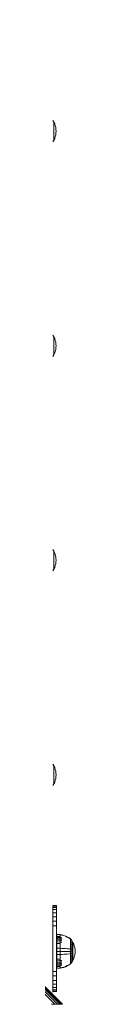
# Model space of a CAD drawing. Units: millimetres. Extents: x -1215 to 578302, y -3328 to 596964.
# Drawn here: x 5761 to 5780, y 6123 to 6926 of the extents above; entities that cross this region are included whole.
import ezdxf

# ---------------------------------------------------------------- set-up
doc = ezdxf.new("R2010")
doc.units = ezdxf.units.MM
doc.layers.add('Контур', color=7, linetype='Continuous', lineweight=15)

msp = doc.modelspace()

# ---------------------------------------------------------------- linework, layer by layer
at = {"layer": 'Контур'}
for p, q in [((4861.401, 7031.009), (5769.326, 6123.084)), ((5769.089, 6123.084), (4861.401, 7030.773)), ((5768.333, 6123.084), (4861.401, 7030.016)), ((5767.02, 6123.084), (4861.401, 7028.704)), ((5765.184, 6123.084), (4861.401, 7026.867)), ((5762.922, 6123.084), (4861.401, 7024.605)), ((5762.228, 6842.731), (5761.408, 6844.138)), ((5762.892, 6841.272), (5762.228, 6842.731)), ((5762.228, 6842.731), (5762.228, 6842.701)), ((5762.228, 6842.701), (5762.228, 6842.608)), ((5762.228, 6842.608), (5762.228, 6842.447)), ((5762.228, 6842.447), (5762.228, 6842.215)), ((5762.228, 6842.215), (5762.228, 6841.91)), ((5762.228, 6841.91), (5762.228, 6841.533)), ((5762.228, 6841.533), (5762.228, 6841.087)), ((5762.228, 6841.087), (5762.228, 6840.579)), ((5762.228, 6840.579), (5762.228, 6840.014)), ((5762.228, 6840.014), (5762.228, 6839.404)), ((5762.228, 6839.404), (5762.228, 6838.757)), ((5762.228, 6838.757), (5762.228, 6838.087)), ((5762.228, 6838.087), (5762.228, 6837.404)), ((5762.228, 6837.404), (5762.228, 6836.719)), ((5762.228, 6836.719), (5762.228, 6836.043)), ((5762.228, 6836.043), (5762.228, 6835.382)), ((5763.397, 6839.785), (5762.892, 6841.272)), ((5763.748, 6838.294), (5763.397, 6839.785)), ((5763.95, 6836.82), (5763.748, 6838.294)), ((5763.95, 6836.82), (5764.015, 6835.382)), ((5761.408, 6826.627), (5762.228, 6828.033)), ((5762.228, 6835.382), (5762.228, 6834.722)), ((5762.228, 6834.722), (5762.228, 6834.045)), ((5762.228, 6834.045), (5762.228, 6833.36)), ((5762.228, 6833.36), (5762.228, 6832.677)), ((5762.228, 6832.677), (5762.228, 6832.007)), ((5762.228, 6832.007), (5762.228, 6831.361)), ((5762.228, 6831.361), (5762.228, 6830.75)), ((5762.228, 6830.75), (5762.228, 6830.186)), ((5762.228, 6830.186), (5762.228, 6829.677)), ((5762.228, 6829.677), (5762.228, 6829.231)), ((5762.228, 6828.033), (5762.892, 6829.493)), ((5762.228, 6829.231), (5762.228, 6828.854)), ((5762.228, 6828.854), (5762.228, 6828.549)), ((5762.228, 6828.549), (5762.228, 6828.317)), ((5762.228, 6828.317), (5762.228, 6828.156)), ((5762.228, 6828.063), (5762.228, 6828.156)), ((5762.228, 6828.033), (5762.228, 6828.063)), ((5762.892, 6829.493), (5763.397, 6830.98)), ((5763.397, 6830.98), (5763.748, 6832.471)), ((5763.748, 6832.471), (5763.95, 6833.945)), ((5763.95, 6833.945), (5764.015, 6835.382)), ((5762.228, 6667.672), (5761.408, 6669.079)), ((5762.892, 6666.213), (5762.228, 6667.672)), ((5762.228, 6667.672), (5762.228, 6667.642)), ((5762.228, 6667.642), (5762.228, 6667.549)), ((5762.228, 6667.549), (5762.228, 6667.388)), ((5762.228, 6667.388), (5762.228, 6667.156)), ((5762.228, 6667.156), (5762.228, 6666.851)), ((5762.228, 6666.851), (5762.228, 6666.474)), ((5762.228, 6666.474), (5762.228, 6666.029)), ((5762.228, 6666.029), (5762.228, 6665.52)), ((5762.228, 6665.52), (5762.228, 6664.955)), ((5762.228, 6664.955), (5762.228, 6664.345)), ((5762.228, 6664.345), (5762.228, 6663.699)), ((5762.228, 6663.699), (5762.228, 6663.028)), ((5762.228, 6663.028), (5762.228, 6662.345)), ((5762.228, 6662.345), (5762.228, 6661.661)), ((5762.228, 6661.661), (5762.228, 6660.984)), ((5762.228, 6660.984), (5762.228, 6660.323)), ((5762.228, 6660.323), (5762.228, 6659.663)), ((5762.228, 6659.663), (5762.228, 6658.986)), ((5763.397, 6664.726), (5762.892, 6666.213)), ((5763.748, 6663.235), (5763.397, 6664.726)), ((5763.95, 6661.761), (5763.748, 6663.235)), ((5763.95, 6661.761), (5764.015, 6660.323)), ((5763.95, 6658.886), (5764.015, 6660.323)), ((5761.408, 6651.568), (5762.228, 6652.975)), ((5762.228, 6658.986), (5762.228, 6658.301)), ((5762.228, 6658.301), (5762.228, 6657.618)), ((5762.228, 6657.618), (5762.228, 6656.948)), ((5762.228, 6656.948), (5762.228, 6656.302)), ((5762.228, 6656.302), (5762.228, 6655.692)), ((5762.228, 6655.692), (5762.228, 6655.127)), ((5762.228, 6655.127), (5762.228, 6654.618)), ((5762.228, 6654.618), (5762.228, 6654.173)), ((5762.228, 6652.975), (5762.892, 6654.434)), ((5762.228, 6654.173), (5762.228, 6653.796)), ((5762.228, 6653.796), (5762.228, 6653.491)), ((5762.228, 6653.491), (5762.228, 6653.258)), ((5762.228, 6653.258), (5762.228, 6653.097)), ((5762.228, 6653.004), (5762.228, 6653.097)), ((5762.228, 6652.975), (5762.228, 6653.004)), ((5762.892, 6654.434), (5763.397, 6655.921)), ((5763.397, 6655.921), (5763.748, 6657.412)), ((5763.748, 6657.412), (5763.95, 6658.886)), ((5762.228, 6492.712), (5761.408, 6494.118)), ((5762.892, 6491.252), (5762.228, 6492.712)), ((5762.228, 6492.712), (5762.228, 6492.682)), ((5762.228, 6492.682), (5762.228, 6492.589)), ((5762.228, 6492.589), (5762.228, 6492.428)), ((5762.228, 6492.428), (5762.228, 6492.196)), ((5762.228, 6492.196), (5762.228, 6491.891)), ((5762.228, 6491.891), (5762.228, 6491.514)), ((5762.228, 6491.514), (5762.228, 6491.068)), ((5762.228, 6491.068), (5762.228, 6490.559)), ((5762.228, 6490.559), (5762.228, 6489.995)), ((5763.397, 6489.765), (5762.892, 6491.252)), ((5762.228, 6489.995), (5762.228, 6489.384)), ((5762.228, 6489.384), (5762.228, 6488.738)), ((5762.228, 6488.738), (5762.228, 6488.068)), ((5762.228, 6488.068), (5762.228, 6487.385)), ((5762.228, 6487.385), (5762.228, 6486.7)), ((5762.228, 6486.7), (5762.228, 6486.023)), ((5762.228, 6486.023), (5762.228, 6485.363)), ((5762.228, 6485.363), (5762.228, 6484.703)), ((5762.228, 6484.703), (5762.228, 6484.026)), ((5762.228, 6484.026), (5762.228, 6483.341)), ((5762.228, 6483.341), (5762.228, 6482.658)), ((5762.228, 6482.658), (5762.228, 6481.988)), ((5763.748, 6488.274), (5763.397, 6489.765)), ((5763.397, 6480.96), (5763.748, 6482.451)), ((5763.95, 6486.801), (5763.748, 6488.274)), ((5763.748, 6482.451), (5763.95, 6483.925)), ((5763.95, 6486.801), (5764.015, 6485.363)), ((5763.95, 6483.925), (5764.015, 6485.363)), ((5761.408, 6476.608), (5762.228, 6478.014)), ((5762.228, 6481.988), (5762.228, 6481.342)), ((5762.228, 6481.342), (5762.228, 6480.731)), ((5762.228, 6480.731), (5762.228, 6480.167)), ((5762.228, 6480.167), (5762.228, 6479.658)), ((5762.228, 6479.658), (5762.228, 6479.212)), ((5762.228, 6478.014), (5762.892, 6479.473)), ((5762.228, 6479.212), (5762.228, 6478.835)), ((5762.228, 6478.835), (5762.228, 6478.53)), ((5762.228, 6478.53), (5762.228, 6478.298)), ((5762.228, 6478.298), (5762.228, 6478.137)), ((5762.228, 6478.044), (5762.228, 6478.137)), ((5762.228, 6478.014), (5762.228, 6478.044)), ((5762.892, 6479.473), (5763.397, 6480.96)), ((5762.228, 6317.676), (5761.408, 6319.083)), ((5762.892, 6316.217), (5762.228, 6317.676)), ((5762.228, 6317.676), (5762.228, 6317.647)), ((5762.228, 6317.647), (5762.228, 6317.554)), ((5762.228, 6317.554), (5762.228, 6317.393)), ((5762.228, 6317.393), (5762.228, 6317.16)), ((5762.228, 6317.16), (5762.228, 6316.855)), ((5762.228, 6316.855), (5762.228, 6316.478)), ((5762.228, 6316.478), (5762.228, 6316.033)), ((5762.228, 6316.033), (5762.228, 6315.524)), ((5762.228, 6315.524), (5762.228, 6314.959)), ((5762.228, 6314.959), (5762.228, 6314.349)), ((5762.228, 6314.349), (5762.228, 6313.703)), ((5762.228, 6313.703), (5762.228, 6313.033)), ((5763.397, 6314.73), (5762.892, 6316.217)), ((5763.748, 6313.239), (5763.397, 6314.73)), ((5762.228, 6313.033), (5762.228, 6312.35)), ((5762.228, 6312.35), (5762.228, 6311.665)), ((5762.228, 6311.665), (5762.228, 6310.988)), ((5762.228, 6310.988), (5762.228, 6310.328)), ((5762.228, 6310.328), (5762.228, 6309.667)), ((5762.228, 6309.667), (5762.228, 6308.99)), ((5762.228, 6308.99), (5762.228, 6308.305)), ((5762.228, 6308.305), (5762.228, 6307.623)), ((5762.228, 6307.623), (5762.228, 6306.952)), ((5762.228, 6306.952), (5762.228, 6306.306)), ((5762.228, 6306.306), (5762.228, 6305.696)), ((5762.228, 6305.696), (5762.228, 6305.131)), ((5762.892, 6304.438), (5763.397, 6305.925)), ((5763.397, 6305.925), (5763.748, 6307.416)), ((5763.95, 6311.765), (5763.748, 6313.239)), ((5763.748, 6307.416), (5763.95, 6308.89)), ((5763.95, 6311.765), (5764.015, 6310.328)), ((5763.95, 6308.89), (5764.015, 6310.328)), ((5761.408, 6301.572), (5762.228, 6302.979)), ((5762.228, 6305.131), (5762.228, 6304.622)), ((5762.228, 6304.622), (5762.228, 6304.177)), ((5762.228, 6302.979), (5762.892, 6304.438)), ((5762.228, 6304.177), (5762.228, 6303.8)), ((5762.228, 6303.8), (5762.228, 6303.495)), ((5762.228, 6303.495), (5762.228, 6303.262)), ((5762.228, 6303.262), (5762.228, 6303.101)), ((5762.228, 6303.009), (5762.228, 6303.101)), ((5762.228, 6302.979), (5762.228, 6303.009)), ((5761.448, 6203.198), (5761.401, 6203.491)), ((5761.42, 6203.568), (5764.42, 6203.568)), ((5764.42, 6203.234), (5761.443, 6203.234)), ((5761.448, 6203.202), (5761.448, 6203.198)), ((5761.448, 6203.198), (5761.448, 6133.198)), ((5764.42, 6202.164), (5761.448, 6202.164)), ((5764.42, 6203.568), (5764.42, 6203.234)), ((5764.42, 6203.568), (5764.42, 6203.568)), ((5764.42, 6203.234), (5764.42, 6202.164)), ((5764.42, 6202.164), (5764.42, 6200.308)), ((5764.42, 6200.308), (5761.448, 6200.308)), ((5764.42, 6197.71), (5761.448, 6197.71)), ((5764.42, 6194.512), (5761.448, 6194.512)), ((5764.42, 6200.308), (5764.42, 6197.71)), ((5764.42, 6197.71), (5764.42, 6194.512)), ((5764.42, 6194.512), (5764.42, 6190.93)), ((5764.42, 6190.93), (5761.448, 6190.93)), ((5764.42, 6187.207), (5761.448, 6187.207)), ((5764.42, 6190.93), (5764.42, 6187.207)), ((5764.42, 6183.568), (5764.42, 6187.207)), ((5764.42, 6153.568), (5764.42, 6183.568)), ((5764.508, 6180.259), (5767.286, 6180.031)), ((5764.508, 6180.025), (5764.508, 6180.259)), ((5764.508, 6180.025), (5767.286, 6179.801)), ((5764.508, 6179.719), (5764.508, 6180.025)), ((5764.508, 6179.276), (5764.508, 6179.719)), ((5764.508, 6178.695), (5764.508, 6179.276)), ((5764.508, 6178.695), (5767.286, 6178.492)), ((5764.508, 6177.977), (5764.508, 6178.695)), ((5764.508, 6177.977), (5767.286, 6177.786)), ((5764.508, 6177.128), (5764.508, 6177.977)), ((5764.508, 6177.128), (5767.286, 6176.951)), ((5764.508, 6176.158), (5764.508, 6177.128)), ((5767.286, 6180.031), (5768.781, 6179.735)), ((5767.286, 6180.031), (5767.286, 6179.801)), ((5767.286, 6179.499), (5767.286, 6179.801)), ((5767.286, 6179.801), (5768.781, 6179.51)), ((5767.286, 6179.064), (5767.286, 6179.499)), ((5767.286, 6178.492), (5767.286, 6179.064)), ((5767.286, 6177.786), (5767.286, 6178.492)), ((5767.286, 6177.786), (5768.781, 6177.538)), ((5767.286, 6176.951), (5767.286, 6177.786)), ((5768.781, 6179.735), (5770.272, 6179.312)), ((5768.781, 6179.51), (5770.272, 6179.094)), ((5770.272, 6179.312), (5771.743, 6178.76)), ((5770.272, 6179.094), (5771.743, 6178.551)), ((5771.743, 6178.76), (5773.179, 6178.081)), ((5771.743, 6178.551), (5773.179, 6177.884)), ((5773.179, 6178.081), (5774.563, 6177.279)), ((5773.179, 6177.884), (5774.563, 6177.095)), ((5774.563, 6177.279), (5775.735, 6176.459)), ((5764.508, 6176.158), (5767.286, 6175.997)), ((5764.508, 6175.083), (5764.508, 6176.158)), ((5764.508, 6175.083), (5767.286, 6174.939)), ((5764.508, 6173.92), (5764.508, 6175.083)), ((5764.508, 6173.92), (5767.286, 6173.795)), ((5764.508, 6172.689), (5764.508, 6173.92)), ((5764.508, 6172.689), (5767.286, 6172.584)), ((5764.508, 6171.412), (5764.508, 6172.689)), ((5764.508, 6170.111), (5764.508, 6171.412)), ((5764.508, 6168.806), (5764.508, 6170.111)), ((5767.286, 6176.951), (5768.781, 6176.721)), ((5767.286, 6175.997), (5767.286, 6176.951)), ((5767.286, 6175.997), (5768.781, 6175.788)), ((5767.286, 6174.939), (5767.286, 6175.997)), ((5767.286, 6174.939), (5768.781, 6174.753)), ((5767.286, 6173.795), (5767.286, 6174.939)), ((5767.286, 6173.795), (5768.781, 6173.633)), ((5767.286, 6172.584), (5767.286, 6173.795)), ((5767.286, 6171.328), (5767.286, 6172.584)), ((5767.286, 6170.048), (5767.286, 6171.328)), ((5767.286, 6168.765), (5767.286, 6170.048)), ((5774.563, 6177.095), (5775.735, 6176.289)), ((5775.735, 6176.459), (5775.845, 6176.459)), ((5775.845, 6176.289), (5775.735, 6176.289)), ((5775.845, 6175.319), (5775.735, 6175.319)), ((5775.845, 6174.796), (5775.735, 6174.796)), ((5775.845, 6174.178), (5775.735, 6174.178)), ((5775.845, 6173.472), (5775.735, 6173.472)), ((5775.845, 6172.688), (5775.735, 6172.688)), ((5775.845, 6171.84), (5775.735, 6171.84)), ((5775.845, 6170.944), (5775.735, 6170.944)), ((5775.845, 6176.418), (5775.845, 6176.459)), ((5775.94, 6176.344), (5775.845, 6176.459)), ((5775.845, 6176.418), (5775.845, 6176.289)), ((5775.845, 6176.065), (5775.845, 6176.289)), ((5775.845, 6175.743), (5775.845, 6176.065)), ((5775.845, 6175.319), (5775.845, 6175.743)), ((5775.845, 6174.796), (5775.845, 6175.319)), ((5775.845, 6174.178), (5775.845, 6174.796)), ((5775.845, 6173.472), (5775.845, 6174.178)), ((5775.845, 6172.688), (5775.845, 6173.472)), ((5775.845, 6171.84), (5775.845, 6172.688)), ((5775.845, 6170.944), (5775.845, 6171.84)), ((5775.845, 6170.014), (5775.845, 6170.944)), ((5775.845, 6169.066), (5775.845, 6170.014)), ((5775.94, 6176.344), (5775.994, 6176.27)), ((5775.994, 6176.27), (5776.008, 6176.259)), ((5776.008, 6176.092), (5775.994, 6176.103)), ((5776.008, 6175.557), (5775.994, 6175.604)), ((5776.008, 6175.557), (5775.994, 6175.567)), ((5776.008, 6174.629), (5775.994, 6174.697)), ((5776.008, 6174.629), (5775.994, 6174.638)), ((5776.008, 6173.33), (5775.994, 6173.417)), ((5776.008, 6173.33), (5775.994, 6173.338)), ((5776.008, 6171.731), (5775.994, 6171.832)), ((5776.008, 6171.731), (5775.994, 6171.737)), ((5776.008, 6169.94), (5775.994, 6170.048)), ((5776.008, 6169.94), (5775.994, 6169.944)), ((5776.008, 6175.557), (5776.002, 6175.59)), ((5776.008, 6174.629), (5776.002, 6174.679)), ((5776.008, 6173.33), (5776.002, 6173.396)), ((5776.008, 6171.731), (5776.002, 6171.811)), ((5776.008, 6169.94), (5776.002, 6170.029)), ((5776.008, 6176.259), (5776.008, 6176.242)), ((5776.008, 6176.25), (5776.91, 6175.014)), ((5776.008, 6176.11), (5776.008, 6176.092)), ((5776.008, 6176.092), (5776.008, 6176.042)), ((5776.008, 6175.609), (5776.008, 6175.557)), ((5776.008, 6175.557), (5776.008, 6175.476)), ((5776.008, 6174.71), (5776.008, 6174.629)), ((5776.008, 6174.629), (5776.008, 6174.521)), ((5776.008, 6173.439), (5776.008, 6173.33)), ((5776.008, 6173.33), (5776.008, 6173.196)), ((5776.008, 6171.864), (5776.008, 6171.731)), ((5776.008, 6171.731), (5776.008, 6171.574)), ((5776.008, 6170.094), (5776.008, 6169.94)), ((5776.008, 6169.94), (5776.008, 6169.762)), ((5777.731, 6173.608), (5776.91, 6175.014)), ((5776.91, 6175.014), (5776.91, 6174.979)), ((5776.91, 6174.979), (5776.91, 6174.868)), ((5776.91, 6174.868), (5776.91, 6174.676)), ((5776.91, 6174.676), (5776.91, 6174.4)), ((5776.91, 6174.4), (5776.91, 6174.036)), ((5776.91, 6174.036), (5776.91, 6173.587)), ((5776.91, 6173.587), (5776.91, 6173.056)), ((5776.91, 6173.056), (5776.91, 6172.45)), ((5776.91, 6172.45), (5776.91, 6171.777)), ((5776.91, 6171.777), (5776.91, 6171.05)), ((5776.91, 6171.05), (5776.91, 6170.28)), ((5776.91, 6170.28), (5776.91, 6169.482)), ((5776.91, 6169.482), (5776.91, 6168.668)), ((5778.395, 6172.148), (5777.731, 6173.608)), ((5777.731, 6173.608), (5777.731, 6173.578)), ((5777.731, 6173.578), (5777.731, 6173.485)), ((5777.731, 6173.485), (5777.731, 6173.324)), ((5777.731, 6173.324), (5777.731, 6173.092)), ((5777.731, 6173.092), (5777.731, 6172.787)), ((5777.731, 6172.787), (5777.731, 6172.41)), ((5777.731, 6172.41), (5777.731, 6171.964)), ((5777.731, 6171.964), (5777.731, 6171.455)), ((5777.731, 6171.455), (5777.731, 6170.891)), ((5777.731, 6170.891), (5777.731, 6170.28)), ((5777.731, 6170.28), (5777.731, 6169.634)), ((5777.731, 6169.634), (5777.731, 6168.964)), ((5778.9, 6170.661), (5778.395, 6172.148)), ((5779.251, 6169.17), (5778.9, 6170.661)), ((5779.453, 6167.697), (5779.251, 6169.17)), ((5764.508, 6168.806), (5767.286, 6168.765)), ((5764.508, 6166.259), (5764.508, 6168.806)), ((5764.508, 6166.259), (5767.286, 6166.259)), ((5764.508, 6163.712), (5764.508, 6166.259)), ((5764.508, 6163.712), (5767.286, 6163.753)), ((5764.508, 6162.407), (5764.508, 6163.712)), ((5764.508, 6161.106), (5764.508, 6162.407)), ((5764.508, 6159.829), (5764.508, 6161.106)), ((5767.286, 6168.765), (5768.781, 6168.711)), ((5767.286, 6166.259), (5767.286, 6168.765)), ((5767.286, 6166.259), (5768.781, 6166.259)), ((5767.286, 6163.753), (5767.286, 6166.259)), ((5767.286, 6163.753), (5768.781, 6163.807)), ((5767.286, 6162.47), (5767.286, 6163.753)), ((5767.286, 6161.19), (5767.286, 6162.47)), ((5767.286, 6159.934), (5767.286, 6161.19)), ((5770.272, 6168.634), (5768.781, 6168.711)), ((5770.272, 6166.259), (5768.781, 6166.259)), ((5770.272, 6163.884), (5768.781, 6163.807)), ((5771.743, 6168.534), (5770.272, 6168.634)), ((5771.743, 6166.259), (5770.272, 6166.259)), ((5771.743, 6163.984), (5770.272, 6163.884)), ((5773.179, 6168.41), (5771.743, 6168.534)), ((5773.179, 6166.259), (5771.743, 6166.259)), ((5773.179, 6164.108), (5771.743, 6163.984)), ((5774.563, 6168.264), (5773.179, 6168.41)), ((5774.563, 6166.259), (5773.179, 6166.259)), ((5774.563, 6164.254), (5773.179, 6164.108)), ((5775.735, 6168.115), (5774.563, 6168.264)), ((5775.735, 6166.259), (5774.563, 6166.259)), ((5775.735, 6164.403), (5774.563, 6164.254)), ((5775.845, 6164.403), (5775.735, 6164.403)), ((5775.845, 6161.574), (5775.735, 6161.574)), ((5775.845, 6168.115), (5775.845, 6169.066)), ((5775.845, 6167.175), (5775.845, 6168.115)), ((5775.845, 6166.259), (5775.845, 6167.175)), ((5775.845, 6165.342), (5775.845, 6166.259)), ((5775.845, 6164.403), (5775.845, 6165.342)), ((5775.845, 6163.452), (5775.845, 6164.403)), ((5775.845, 6162.504), (5775.845, 6163.452)), ((5775.845, 6161.574), (5775.845, 6162.504)), ((5775.845, 6160.677), (5775.845, 6161.574)), ((5776.008, 6168.079), (5775.994, 6168.187)), ((5776.008, 6168.079), (5775.994, 6168.081)), ((5776.008, 6166.259), (5775.994, 6166.259)), ((5776.008, 6164.439), (5775.994, 6164.437)), ((5776.008, 6162.578), (5775.994, 6162.68)), ((5776.008, 6162.578), (5775.994, 6162.574)), ((5776.008, 6168.079), (5776.002, 6168.175)), ((5776.008, 6162.578), (5776.002, 6162.673)), ((5776.008, 6168.252), (5776.008, 6168.079)), ((5776.008, 6168.079), (5776.008, 6167.882)), ((5776.008, 6166.449), (5776.008, 6166.259)), ((5776.008, 6166.259), (5776.008, 6166.069)), ((5776.008, 6164.636), (5776.008, 6164.439)), ((5776.008, 6164.439), (5776.008, 6164.266)), ((5776.008, 6162.756), (5776.008, 6162.578)), ((5776.008, 6162.578), (5776.008, 6162.423)), ((5776.91, 6168.668), (5776.91, 6167.852)), ((5776.91, 6167.852), (5776.91, 6167.046)), ((5776.91, 6167.046), (5776.91, 6166.259)), ((5776.91, 6166.259), (5776.91, 6165.472)), ((5776.91, 6165.472), (5776.91, 6164.666)), ((5776.91, 6164.666), (5776.91, 6163.85)), ((5776.91, 6163.85), (5776.91, 6163.036)), ((5776.91, 6163.036), (5776.91, 6162.238)), ((5776.91, 6162.238), (5776.91, 6161.468)), ((5776.91, 6161.468), (5776.91, 6160.74)), ((5777.731, 6168.964), (5777.731, 6168.281)), ((5777.731, 6168.281), (5777.731, 6167.596)), ((5777.731, 6167.596), (5777.731, 6166.919)), ((5777.731, 6166.919), (5777.731, 6166.259)), ((5777.731, 6166.259), (5777.731, 6165.599)), ((5777.731, 6165.599), (5777.731, 6164.922)), ((5777.731, 6164.922), (5777.731, 6164.237)), ((5777.731, 6164.237), (5777.731, 6163.554)), ((5777.731, 6163.554), (5777.731, 6162.884)), ((5777.731, 6162.884), (5777.731, 6162.238)), ((5777.731, 6162.238), (5777.731, 6161.627)), ((5777.731, 6161.627), (5777.731, 6161.063)), ((5777.731, 6161.063), (5777.731, 6160.554)), ((5778.395, 6160.369), (5778.9, 6161.857)), ((5778.9, 6161.857), (5779.251, 6163.348)), ((5779.251, 6163.348), (5779.453, 6164.821)), ((5779.453, 6167.697), (5779.518, 6166.259)), ((5779.453, 6164.821), (5779.518, 6166.259)), ((5764.42, 6149.929), (5764.42, 6153.568)), ((5764.508, 6159.829), (5767.286, 6159.934)), ((5764.508, 6158.598), (5764.508, 6159.829)), ((5764.508, 6158.598), (5767.286, 6158.723)), ((5764.508, 6157.435), (5764.508, 6158.598)), ((5764.508, 6157.435), (5767.286, 6157.579)), ((5764.508, 6156.36), (5764.508, 6157.435)), ((5764.508, 6156.36), (5767.286, 6156.521)), ((5764.508, 6155.39), (5764.508, 6156.36)), ((5764.508, 6155.39), (5767.286, 6155.567)), ((5764.508, 6154.541), (5764.508, 6155.39)), ((5764.508, 6154.541), (5767.286, 6154.732)), ((5764.508, 6153.823), (5764.508, 6154.541)), ((5764.508, 6153.823), (5767.286, 6154.026)), ((5764.508, 6153.242), (5764.508, 6153.823)), ((5764.508, 6152.799), (5764.508, 6153.242)), ((5767.286, 6158.723), (5767.286, 6159.934)), ((5767.286, 6158.723), (5768.781, 6158.885)), ((5767.286, 6157.579), (5767.286, 6158.723)), ((5767.286, 6157.579), (5768.781, 6157.765)), ((5767.286, 6156.521), (5767.286, 6157.579)), ((5767.286, 6156.521), (5768.781, 6156.73)), ((5767.286, 6155.567), (5767.286, 6156.521)), ((5767.286, 6155.567), (5768.781, 6155.797)), ((5767.286, 6154.732), (5767.286, 6155.567)), ((5767.286, 6154.732), (5768.781, 6154.98)), ((5767.286, 6154.026), (5767.286, 6154.732)), ((5767.286, 6153.454), (5767.286, 6154.026)), ((5767.286, 6153.019), (5767.286, 6153.454)), ((5767.286, 6152.717), (5767.286, 6153.019)), ((5770.272, 6153.424), (5768.781, 6153.008)), ((5770.272, 6153.206), (5768.781, 6152.783)), ((5771.743, 6153.966), (5770.272, 6153.424)), ((5771.743, 6153.758), (5770.272, 6153.206)), ((5773.179, 6154.634), (5771.743, 6153.966)), ((5773.179, 6154.437), (5771.743, 6153.758)), ((5774.563, 6155.423), (5773.179, 6154.634)), ((5774.563, 6155.239), (5773.179, 6154.437)), ((5775.735, 6156.229), (5774.563, 6155.423)), ((5775.735, 6156.059), (5774.563, 6155.239)), ((5775.845, 6160.677), (5775.735, 6160.677)), ((5775.845, 6159.83), (5775.735, 6159.83)), ((5775.845, 6159.046), (5775.735, 6159.046)), ((5775.845, 6158.34), (5775.735, 6158.34)), ((5775.845, 6157.722), (5775.735, 6157.722)), ((5775.845, 6157.198), (5775.735, 6157.198)), ((5775.845, 6156.059), (5775.735, 6156.059)), ((5775.845, 6159.83), (5775.845, 6160.677)), ((5775.845, 6159.046), (5775.845, 6159.83)), ((5775.845, 6158.34), (5775.845, 6159.046)), ((5775.845, 6157.722), (5775.845, 6158.34)), ((5775.845, 6157.198), (5775.845, 6157.722)), ((5775.845, 6156.775), (5775.845, 6157.198)), ((5775.845, 6156.453), (5775.845, 6156.775)), ((5775.845, 6156.229), (5775.845, 6156.453)), ((5775.845, 6156.1), (5775.845, 6156.229)), ((5775.845, 6156.059), (5775.94, 6156.174)), ((5775.845, 6156.1), (5775.845, 6156.059)), ((5775.94, 6156.174), (5775.994, 6156.248)), ((5776.008, 6160.787), (5775.994, 6160.881)), ((5776.008, 6160.787), (5775.994, 6160.781)), ((5776.008, 6159.188), (5775.994, 6159.267)), ((5776.008, 6159.188), (5775.994, 6159.18)), ((5776.008, 6157.889), (5775.994, 6157.949)), ((5776.008, 6157.889), (5775.994, 6157.88)), ((5776.008, 6156.961), (5775.994, 6156.998)), ((5776.008, 6156.961), (5775.994, 6156.95)), ((5776.008, 6156.426), (5775.994, 6156.44)), ((5776.008, 6156.426), (5775.994, 6156.415)), ((5776.008, 6156.259), (5775.994, 6156.248)), ((5776.008, 6160.787), (5776.002, 6160.873)), ((5776.008, 6159.188), (5776.002, 6159.262)), ((5776.008, 6157.889), (5776.002, 6157.947)), ((5776.008, 6156.961), (5776.002, 6157.002)), ((5776.008, 6156.426), (5776.002, 6156.448)), ((5776.008, 6160.944), (5776.008, 6160.787)), ((5776.008, 6160.787), (5776.008, 6160.654)), ((5776.008, 6159.322), (5776.008, 6159.188)), ((5776.008, 6159.188), (5776.008, 6159.08)), ((5776.008, 6157.997), (5776.008, 6157.889)), ((5776.008, 6157.889), (5776.008, 6157.808)), ((5776.008, 6156.268), (5776.91, 6157.504)), ((5776.008, 6157.042), (5776.008, 6156.961)), ((5776.008, 6156.961), (5776.008, 6156.909)), ((5776.008, 6156.476), (5776.008, 6156.426)), ((5776.008, 6156.408), (5776.008, 6156.426)), ((5776.008, 6156.259), (5776.008, 6156.276)), ((5776.91, 6160.74), (5776.91, 6160.068)), ((5776.91, 6160.068), (5776.91, 6159.462)), ((5776.91, 6159.462), (5776.91, 6158.931)), ((5776.91, 6158.931), (5776.91, 6158.482)), ((5776.91, 6157.504), (5777.731, 6158.91)), ((5776.91, 6158.482), (5776.91, 6158.118)), ((5776.91, 6158.118), (5776.91, 6157.842)), ((5776.91, 6157.842), (5776.91, 6157.65)), ((5776.91, 6157.539), (5776.91, 6157.65)), ((5776.91, 6157.504), (5776.91, 6157.539)), ((5777.731, 6160.554), (5777.731, 6160.108)), ((5777.731, 6158.91), (5778.395, 6160.369)), ((5777.731, 6160.108), (5777.731, 6159.731)), ((5777.731, 6159.731), (5777.731, 6159.426)), ((5777.731, 6159.426), (5777.731, 6159.194)), ((5777.731, 6159.194), (5777.731, 6159.033)), ((5777.731, 6158.94), (5777.731, 6159.033)), ((5777.731, 6158.91), (5777.731, 6158.94)), ((5764.42, 6149.929), (5761.448, 6149.929)), ((5764.42, 6146.206), (5761.448, 6146.206)), ((5764.42, 6149.929), (5764.42, 6146.206)), ((5764.42, 6146.206), (5764.42, 6142.624)), ((5764.508, 6152.493), (5764.508, 6152.799)), ((5764.508, 6152.493), (5767.286, 6152.717)), ((5764.508, 6152.259), (5764.508, 6152.493)), ((5764.508, 6152.259), (5767.286, 6152.487)), ((5767.286, 6152.717), (5768.781, 6153.008)), ((5767.286, 6152.487), (5768.781, 6152.783)), ((5767.286, 6152.487), (5767.286, 6152.717)), ((5764.42, 6142.624), (5761.448, 6142.624)), ((5764.42, 6139.426), (5761.448, 6139.426)), ((5764.42, 6142.624), (5764.42, 6139.426)), ((5764.42, 6139.426), (5764.42, 6136.828)), ((5761.448, 6133.198), (5761.401, 6132.905)), ((5764.42, 6136.828), (5761.448, 6136.828)), ((5764.42, 6134.973), (5761.448, 6134.973)), ((5761.448, 6133.902), (5764.42, 6133.902)), ((5761.448, 6133.568), (5764.42, 6133.568)), ((5764.42, 6136.828), (5764.42, 6134.973)), ((5764.42, 6134.973), (5764.42, 6133.902)), ((5764.42, 6133.902), (5764.42, 6133.568)), ((5762.922, 6123.084), (5760.389, 6123.084)), ((5765.184, 6123.084), (5762.922, 6123.084)), ((5767.02, 6123.084), (5765.184, 6123.084)), ((5768.333, 6123.084), (5767.02, 6123.084)), ((5769.089, 6123.084), (5768.333, 6123.084)), ((5769.326, 6123.084), (5769.089, 6123.084))]:
    msp.add_line(p, q, dxfattribs=at)

doc.saveas('drawing.dxf')
